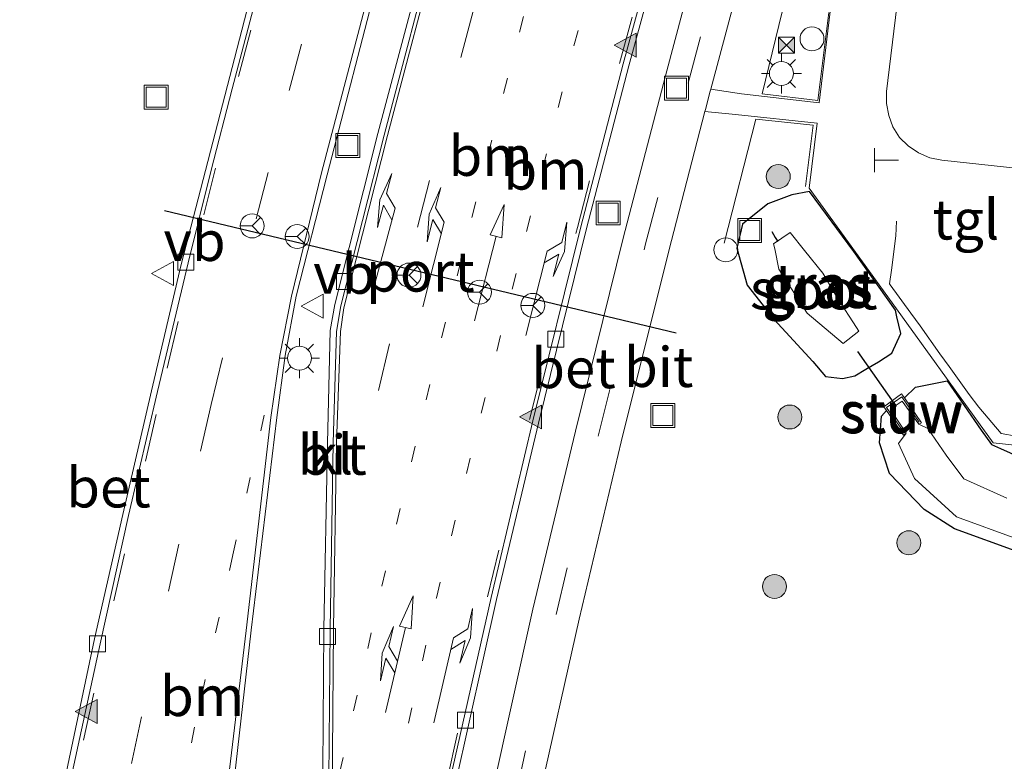
# Model space of a CAD drawing. Units: metres. Extents: x 160000 to 170006, y 449998 to 456250.
# Drawn here: x 166524 to 166586, y 450515 to 450561 of the extents above; entities that cross this region are included whole.
import ezdxf
from ezdxf.enums import TextEntityAlignment as Align

# ---------------------------------------------------------------- set-up
doc = ezdxf.new("R2010")
doc.units = ezdxf.units.M
for name, pattern in [('IE-TERREINAFSCHEIDING', [10, 8, -2]), ('VW-1-3_STREEP', [4, 1, -3]), ('VW-3-9_STREEP', [12, 3, -9])]:
    doc.linetypes.add(name, pattern=pattern)
doc.layers.get('0').update_dxf_attribs({"lineweight": 25})
for name, color, linetype, lineweight in [('B-ME-GR-BOOM-S-B1', 93, 'Continuous', 18), ('B-ME-GW-INSTEEKWATERGANG-L-B1', 10, 'Continuous', 25), ('B-ME-IE-GRASLAND-GV-B6', 93, 'Continuous', 18), ('B-ME-IE-INRICHTINGSELEMENT-S-B1', 253, 'Continuous', 18), ('B-ME-IE-MEUBILAIR_WEGMEUBILAIR-LICHTMAST-S-B1', 8, 'Continuous', 18), ('B-ME-IE-TERREINAFSCHEIDING-RASTERHEKWERK-L-B1', 8, 'IE-TERREINAFSCHEIDING', 18), ('B-ME-KW-DUIKER-L-B1', 10, 'Continuous', 25), ('B-ME-KW-STUW-GV-B6', 173, 'Continuous', 18), ('B-ME-KW-STUW-L-B1', 173, 'Continuous', 18), ('B-ME-OG-WATER-GV-B6', 153, 'Continuous', 18), ('B-ME-VH-VERH_SOORT-BETON-OVERIG-GV-B6', 8, 'IE-TERREINAFSCHEIDING-NATUURLIJK-HOUTWAL', 18), ('B-ME-VH-VERH_SOORT-BITUMEN-GV-B6', 8, 'IE-TERREINAFSCHEIDING-NATUURLIJK-HOUTWAL', 18), ('B-ME-VH-VERH_SOORT-KLINKERS-GV-B6', 8, 'IE-TERREINAFSCHEIDING-NATUURLIJK-HOUTWAL', 18), ('B-ME-VH-VERH_SOORT-TEGELS-GV-B6', 8, 'Continuous', 18), ('B-ME-VV-KOLK-S-B1', 8, 'Continuous', 18), ('B-ME-VW-MARKERING-13STREEP-045-L-B1', 255, 'VW-1-3_STREEP', 18), ('B-ME-VW-MARKERING-39STREEP-015-L-B1', 255, 'VW-3-9_STREEP', 18), ('B-ME-VW-MARKERING-COMBILI750-S-B1', 255, 'Continuous', 18), ('B-ME-VW-MARKERING-PIJLLI750-S-B1', 7, 'Continuous', 18), ('B-ME-VW-MARKERING-PIJLRD750-S-B1', 7, 'Continuous', 18), ('B-ME-VW-MARKERING-PIJLRE750-S-B1', 7, 'Continuous', 18), ('B-ME-VW-MARKERING-STREEP-015-L-B1', 7, 'Continuous', 18), ('B-ME-VW-MARKERING-VLAKMARK-S-B1', 7, 'Continuous', 18), ('B-ME-VW-MEUBILAIR_WEGMEUBILAIR-RONA-S-B1', 8, 'Continuous', 18), ('B-ME-VW-MEUBILAIR_WEGMEUBILAIR-VERKEERSBORD-S-B1', 8, 'Continuous', 18), ('B-ME-VW-PORTAAL-L-B1', 10, 'Continuous', 25)]:
    doc.layers.add(name, color=color, linetype=linetype, lineweight=lineweight)
doc.styles.add('NLCS-ISO', font='NLCS-ISO.TTF')
doc.linetypes.add('IE-TERREINAFSCHEIDING-NATUURLIJK-HOUTWAL', pattern='A,7,-1.5,[67,NLCS.SHX,S=0.75,R=45,X=0,Y=0],-1.5,7,-1.5,[70,NLCS.SHX,S=0.75,R=0,X=0,Y=0],-1.5', length=20)

# ---------------------------------------------------------------- blocks, each defined once
blk = doc.blocks.new('camera')
h = blk.add_hatch(color=256)
h.paths.add_polyline_path([(0.5, 0.5), (-0.5, 0.5), (0, 0)])
h.paths.add_polyline_path([(0, 0), (-0.5, -0.5), (0.5, -0.5)])
for p, q in [((-0.5, 0.5), (0.5, -0.5)), ((0.5, 0.5), (-0.5, -0.5))]:
    blk.add_line(p, q)
blk.add_lwpolyline([(-0.5, 0.5), (0.5, 0.5), (0.5, -0.5), (-0.5, -0.5)], close=True)
blk = doc.blocks.new('put')
for p, q in [((0.75, 0.75), (-0.75, 0.75)), ((-0.75, 0.75), (-0.75, -0.75)), ((0.75, -0.75), (0.75, 0.75)), ((-0.75, -0.75), (0.75, -0.75))]:
    blk.add_line(p, q)
blk.add_lwpolyline([(-0.625, 0.625), (0.625, 0.625), (0.625, -0.625), (-0.625, -0.625)], close=True)
blk = doc.blocks.new('dtb')
blk.add_circle((0, 0), 0.75)
blk = doc.blocks.new('telefooncel')
for p, q in [((-0.75, 0.5), (0.75, 0.5)), ((0, 0.5), (0, -1))]:
    blk.add_line(p, q)
blk = doc.blocks.new('verkeersbord')
for p, q in [((0, 0.75), (-0.75, -0.625)), ((0.75, -0.625), (0, 0.75)), ((-0.75, -0.625), (0.75, -0.625))]:
    blk.add_line(p, q)
blk = doc.blocks.new('wegwijzer')
for q in [(0, 0.75), (-0.53, -0.53), (0.53, -0.53)]:
    blk.add_line((0, 0), q)
blk.add_circle((0, 0), 0.75)
blk = doc.blocks.new('boom')
blk.add_hatch(color=256).paths.add_polyline_path([(-0.75, 0, 1), (0.75, 0, 1)])
blk.add_circle((0, 0), 0.75)
blk = doc.blocks.new('kolk')
blk.add_lwpolyline([(-0.5, -0.5), (0.5, -0.5), (0.5, 0.5), (-0.5, 0.5)], close=True)
blk = doc.blocks.new('verfsymbol')
for color in [252, 253]:
    blk.add_hatch(color=color).paths.add_polyline_path([(0.75, -0.625), (0, 0.75), (-0.75, -0.625)])
blk.add_lwpolyline([(0.75, -0.625), (0, 0.75), (-0.75, -0.625)], close=True)
blk = doc.blocks.new('lantaarnpaal')
for p, q in [((0, 0.75), (0, 1.25)), ((-0.884, 0.884), (-0.53, 0.53)), ((0.53, 0.53), (0.884, 0.884)), ((-0.75, 0), (-1.25, 0)), ((0.75, 0), (1.25, 0)), ((-0.53, -0.53), (-0.884, -0.884)), ((0.53, -0.53), (0.884, -0.884)), ((0, -0.75), (0, -1.25))]:
    blk.add_line(p, q)
blk.add_circle((0, 0), 0.75)
blk = doc.blocks.new('pijll')
for p, q in [((5.7, 1.05, 0.1), (4, 0.75, 0.1)), ((4, 0.75, 0.1), (5.45, 0.75, 0.1)), ((5.45, 0.75, 0.1), (4.7, 0, 0.1)), ((6.2, 0.75, 0.1), (5.45, 0, 0.1)), ((7.5, 0.75, 0.1), (5.7, 1.05, 0.1)), ((7.5, 0.75, 0.1), (6.2, 0.75, 0.1)), ((0, 0, 0.1), (5.45, 0, 0.1))]:
    blk.add_line(p, q)
blk = doc.blocks.new('pijl')
for p, q in [((0, 0, 0.1), (5.45, 0, 0.1)), ((7.5, 0, 0.1), (5.45, 0.375, 0.1)), ((5.45, 0.375, 0.1), (5.45, -0.375, 0.1)), ((5.45, -0.375, 0.1), (7.5, 0, 0.1))]:
    blk.add_line(p, q)
blk = doc.blocks.new('pijlcl')
for p, q in [((3.553, 1.05, 0.1), (1.853, 0.75, 0.1)), ((1.853, 0.75, 0.1), (3.303, 0.75, 0.1)), ((3.303, 0.75, 0.1), (2.553, 0, 0.1)), ((4.053, 0.75, 0.1), (3.303, 0, 0.1)), ((5.353, 0.75, 0.1), (3.553, 1.05, 0.1)), ((5.353, 0.75, 0.1), (4.053, 0.75, 0.1)), ((0, 0, 0.1), (5.45, 0, 0.1)), ((5.45, 0.375, 0.1), (5.45, -0.375, 0.1)), ((7.5, 0, 0.1), (5.45, 0.375, 0.1)), ((5.45, -0.375, 0.1), (7.5, 0, 0.1))]:
    blk.add_line(p, q)
blk = doc.blocks.new('pijlr')
for p, q in [((0, 0, 0.1), (5.45, 0, 0.1)), ((5.45, -0.75, 0.1), (4.7, 0, 0.1)), ((6.2, -0.75, 0.1), (5.45, 0, 0.1)), ((4, -0.75, 0.1), (5.45, -0.75, 0.1)), ((5.7, -1.05, 0.1), (4, -0.75, 0.1)), ((7.5, -0.75, 0.1), (5.7, -1.05, 0.1)), ((7.5, -0.75, 0.1), (6.2, -0.75, 0.1))]:
    blk.add_line(p, q)

msp = doc.modelspace()

# ---------------------------------------------------------------- linework, layer by layer
at = {"layer": 'B-ME-GW-INSTEEKWATERGANG-L-B1'}
for points in [[(166573.686, 450550.623, 6.843), (166572.579, 450550.421, 6.696), (166571.078, 450549.847, 6.501), (166569.497, 450548.578, 6.661), (166569.145, 450547.078, 6.6), (166569.794, 450544.763, 6.698), (166571.486, 450542.606, 6.486), (166573.89, 450539.99, 6.38), (166574.699, 450539.041, 6.339), (166575.749, 450538.927, 6.316), (166576.531, 450539.091, 6.285), (166577.208, 450539.514, 6.283), (166578.001, 450539.964, 6.348), (166578.853, 450540.515, 6.427), (166579.403, 450541.73, 6.561), (166579.165, 450542.785, 6.669), (166579.071, 450543.202, 6.712), (166576.462, 450546.872, 6.732), (166573.686, 450550.623, 6.843)], [(166579.634, 450537.722, 6.559), (166580.316, 450538.389, 6.413), (166582.002, 450538.726, 6.65), (166582.297, 450538.785, 6.691), (166584.432, 450535.691, 6.753), (166585.083, 450534.805, 6.641), (166585.641, 450534.555, 6.66)], [(166661.412, 450512.635, 6.6), (166647.858, 450515.427, 6.645), (166631.789, 450518.557, 6.596), (166616.798, 450521.815, 6.353), (166601.944, 450524.839, 6.384), (166586.782, 450528.067, 6.203), (166582.772, 450529.522, 6.209), (166580.87, 450530.722, 6.262), (166578.687, 450532.987, 6.304), (166578.062, 450534.892, 6.317), (166578.191, 450536.575, 6.398), (166578.514, 450536.926, 6.565)], [(166585.641, 450534.555, 6.66), (166586.851, 450534.013, 6.7), (166591.024, 450533.206, 6.739), (166598.596, 450532.032, 6.742)]]:
    msp.add_polyline3d(points, dxfattribs=at)
at = {"layer": 'B-ME-IE-GRASLAND-GV-B6'}
for points in [[(166551.533, 450513.599, 6.795), (166554.107, 450525.093, 6.838), (166556.74, 450536.135, 6.904), (166559.744, 450548.305, 6.987), (166562.389, 450558.486, 7.063), (166565.837, 450571.133, 7.14), (166569.107, 450582.693, 7.197), (166572.279, 450594.089, 7.247), (166574.989, 450603.664, 7.261), (166577.54, 450612.801, 7.247), (166579.858, 450621.047, 7.256), (166580.928, 450623.969, 7.247), (166582.493, 450626.557, 7.199), (166584.635, 450628.875, 7.124), (166587.323, 450630.71, 7.095)], [(166587.68, 450627.193, 7.121), (166585.103, 450624.608, 7.183), (166582.976, 450621.417, 7.213), (166581.327, 450617.444, 7.271), (166579.871, 450612.22, 7.287), (166577.26, 450603.214, 7.285), (166574.395, 450593.266, 7.276), (166571.241, 450582.035, 7.253), (166568.065, 450570.566, 7.161), (166564.676, 450557.856, 7.076), (166562.033, 450547.71, 6.98), (166559.046, 450535.629, 6.878), (166556.377, 450524.495, 6.841), (166553.829, 450513.022, 6.797)], [(166575.197, 450563.636, 6.676), (166574.299, 450556.163, 6.854), (166569.436, 450556.72, 6.867), (166567.522, 450557.013, 6.989), (166570.952, 450569.897, 7.102), (166574.128, 450581.361, 7.175), (166577.188, 450592.265, 7.213), (166579.011, 450592.7, 6.894), (166579.401, 450590.094, 6.861), (166580.188, 450588.599, 6.803), (166573.911, 450563.935, 6.814), (166574.419, 450563.829, 6.705), (166575.197, 450563.636, 6.676)], [(166540.601, 450570.156, 6.89), (166534.381, 450546.05, 6.826), (166532.516, 450538.158, 6.8), (166530.719, 450530.426, 6.816), (166528.952, 450522.639, 6.813), (166527.191, 450514.338, 6.82)], [(166556.711, 450512.453, 6.731), (166559.271, 450523.864, 6.766), (166561.908, 450534.957, 6.819), (166564.879, 450546.915, 6.907), (166567.139, 450555.617, 6.991), (166569.064, 450555.433, 6.865), (166574.174, 450554.897, 6.868), (166573.668, 450550.82, 6.898), (166578.318, 450544.405, 6.851), (166585.178, 450534.892, 6.836), (166597.043, 450533.608, 6.878)], [(166573.686, 450550.623, 6.843), (166576.462, 450546.872, 6.732), (166579.071, 450543.202, 6.712), (166579.165, 450542.785, 6.669), (166579.403, 450541.73, 6.561), (166578.853, 450540.515, 6.427), (166578.001, 450539.964, 6.348), (166577.208, 450539.514, 6.283), (166576.531, 450539.091, 6.285), (166575.749, 450538.927, 6.316), (166574.699, 450539.041, 6.339), (166573.89, 450539.99, 6.38), (166571.486, 450542.606, 6.486), (166569.794, 450544.763, 6.698), (166569.145, 450547.078, 6.6), (166569.497, 450548.578, 6.661), (166571.078, 450549.847, 6.501), (166572.579, 450550.421, 6.696), (166573.686, 450550.623, 6.843)], [(166576.462, 450546.872, 6.732), (166573.686, 450550.623, 6.843), (166572.579, 450550.421, 6.696), (166571.078, 450549.847, 6.501), (166569.497, 450548.578, 6.661), (166569.145, 450547.078, 6.6), (166569.794, 450544.763, 6.698), (166571.486, 450542.606, 6.486), (166573.89, 450539.99, 6.38), (166574.699, 450539.041, 6.339), (166575.749, 450538.927, 6.316), (166576.531, 450539.091, 6.285), (166577.208, 450539.514, 6.283), (166578.001, 450539.964, 6.348), (166578.853, 450540.515, 6.427), (166579.403, 450541.73, 6.561), (166579.165, 450542.785, 6.669), (166579.071, 450543.202, 6.712), (166576.462, 450546.872, 6.732)], [(166575.796, 450541.107, 5.53), (166576.769, 450541.892, 5.565), (166576.628, 450542.111, 5.465), (166575.435, 450543.945, 5.465), (166574.524, 450545.523, 5.485), (166573.368, 450546.932, 5.493), (166572.478, 450548.053, 5.537), (166571.438, 450547.355, 5.557), (166571.512, 450547.031, 5.486), (166571.766, 450545.763, 5.594), (166573.542, 450543.004, 5.564), (166575.796, 450541.107, 5.53)], [(166586.851, 450534.013, 6.7), (166585.641, 450534.555, 6.66), (166585.083, 450534.805, 6.641), (166584.432, 450535.691, 6.753), (166582.297, 450538.785, 6.691), (166582.002, 450538.726, 6.65), (166580.316, 450538.389, 6.413), (166579.634, 450537.722, 6.559), (166579.455, 450537.968, 6.548), (166578.345, 450537.159, 6.538), (166578.514, 450536.926, 6.565), (166578.191, 450536.575, 6.398), (166578.062, 450534.892, 6.317), (166578.687, 450532.987, 6.304), (166580.87, 450530.722, 6.262), (166582.772, 450529.522, 6.209), (166586.782, 450528.067, 6.203)], [(166586.037, 450531.437, 5.506), (166583.339, 450532.645, 5.547), (166582.246, 450534.134, 5.547), (166581.091, 450535.807, 5.547), (166580.524, 450536.062, 5.505), (166580.708, 450536.151, 5.648), (166579.634, 450537.722, 6.559), (166580.316, 450538.389, 6.413), (166582.002, 450538.726, 6.65), (166582.297, 450538.785, 6.691), (166584.432, 450535.691, 6.753), (166585.083, 450534.805, 6.641), (166585.641, 450534.555, 6.66)], [(166586.782, 450528.067, 6.203), (166582.772, 450529.522, 6.209), (166580.87, 450530.722, 6.262), (166578.687, 450532.987, 6.304), (166578.062, 450534.892, 6.317), (166578.191, 450536.575, 6.398), (166578.514, 450536.926, 6.565), (166579.579, 450535.376, 5.619), (166579.747, 450535.499, 5.51), (166579.253, 450534.861, 5.507), (166580.262, 450532.667, 5.525), (166582.888, 450530.283, 5.463), (166586.659, 450528.894, 5.507)], [(166585.641, 450534.555, 6.66), (166586.851, 450534.013, 6.7)]]:
    msp.add_polyline3d(points, dxfattribs=at)
at = {"layer": 'B-ME-IE-TERREINAFSCHEIDING-RASTERHEKWERK-L-B1'}
for points in [[(166572.422, 450563.728, 6.872), (166570.736, 450556.724, 6.833), (166574.202, 450556.305, 6.815), (166574.904, 450561.81, 6.708)], [(166573.447, 450550.936, 6.776), (166573.912, 450554.764, 6.778), (166570.542, 450555.122, 6.821), (166570.341, 450555.143, 6.824), (166568.293, 450547.21, 6.716)], [(166579.139, 450548.759, 6.816), (166579.083, 450547.843, 6.82), (166578.814, 450545.702, 6.837), (166578.697, 450544.85, 6.849), (166578.741, 450544.788, 6.851), (166580.023, 450543.015, 6.846), (166580.607, 450542.212, 6.84), (166581.85, 450540.474, 6.851), (166582.44, 450539.668, 6.843), (166583.685, 450537.933, 6.848), (166584.277, 450537.131, 6.846), (166585.687, 450535.482, 6.848), (166586.632, 450535.326, 6.844), (166588.733, 450535.105, 6.833), (166589.727, 450534.991, 6.83), (166591.849, 450534.786, 6.821), (166592.835, 450534.665, 6.826), (166594.962, 450534.436, 6.845), (166595.941, 450534.339, 6.863), (166597.105, 450534.173, 6.864)]]:
    msp.add_polyline3d(points, dxfattribs=at)
at = {"layer": 'B-ME-KW-DUIKER-L-B1'}
msp.add_line((166576.688, 450540.613, 5.709), (166579.111, 450537.18, 5.717), dxfattribs=at)
msp.add_polyline3d([(166571.33, 450548.113, 5.68), (166571.539, 450547.738, 5.672), (166571.707, 450547.502, 5.609)], dxfattribs=at)
at = {"layer": 'B-ME-KW-STUW-GV-B6'}
msp.add_polyline3d([(166579.634, 450537.722, 6.559), (166580.708, 450536.151, 5.648), (166580.524, 450536.062, 5.505), (166579.488, 450537.501, 5.544), (166578.742, 450537.002, 5.523), (166579.747, 450535.499, 5.51), (166579.579, 450535.376, 5.619), (166578.514, 450536.926, 6.565), (166578.345, 450537.159, 6.538), (166579.455, 450537.968, 6.548), (166579.634, 450537.722, 6.559)], dxfattribs=at)
at = {"layer": 'B-ME-KW-STUW-L-B1'}
msp.add_polyline3d([(166580.56, 450536.189, 5.628), (166579.473, 450537.789, 6.564), (166578.503, 450537.106, 6.565), (166579.606, 450535.52, 5.615)], dxfattribs=at)
at = {"layer": 'B-ME-OG-WATER-GV-B6'}
for points in [[(166575.796, 450541.107, 5.53), (166573.542, 450543.004, 5.564), (166571.766, 450545.763, 5.594), (166571.512, 450547.031, 5.486), (166571.438, 450547.355, 5.557), (166572.478, 450548.053, 5.537), (166573.368, 450546.932, 5.493), (166574.524, 450545.523, 5.485), (166575.435, 450543.945, 5.465), (166576.628, 450542.111, 5.465), (166576.769, 450541.892, 5.565), (166575.796, 450541.107, 5.53)], [(166586.659, 450528.894, 5.507), (166582.888, 450530.283, 5.463), (166580.262, 450532.667, 5.525), (166579.253, 450534.861, 5.507), (166579.747, 450535.499, 5.51), (166578.742, 450537.002, 5.523), (166579.488, 450537.501, 5.544), (166580.524, 450536.062, 5.505)], [(166580.524, 450536.062, 5.505), (166581.091, 450535.807, 5.547), (166582.246, 450534.134, 5.547), (166583.339, 450532.645, 5.547), (166586.037, 450531.437, 5.506)]]:
    msp.add_polyline3d(points, dxfattribs=at)
at = {"layer": 'B-ME-VH-VERH_SOORT-BETON-OVERIG-GV-B6'}
for points in [[(166551.186, 450513.77, 6.685), (166553.763, 450525.218, 6.727), (166556.37, 450536.268, 6.816), (166559.355, 450548.337, 6.885), (166562.022, 450558.598, 6.98), (166565.52, 450571.322, 7.038), (166568.751, 450582.799, 7.099), (166571.942, 450594.235, 7.13), (166574.61, 450603.741, 7.166), (166577.198, 450612.906, 7.155), (166579.492, 450621.144, 7.155), (166580.606, 450624.147, 7.159), (166582.199, 450626.77, 7.102), (166584.35, 450629.147, 7.049), (166587.136, 450631.067, 7.018), (166589.76, 450632.231, 6.978), (166592.4, 450632.86, 6.968), (166594.878, 450633.042, 6.951), (166596.991, 450633.056, 6.925), (166596.986, 450632.889, 6.914)], [(166596.986, 450632.889, 6.914), (166596.987, 450632.68, 7.041), (166594.857, 450632.647, 7.041), (166592.511, 450632.505, 7.061), (166589.906, 450631.883, 7.072), (166587.323, 450630.71, 7.095), (166584.635, 450628.875, 7.124), (166582.493, 450626.557, 7.199), (166580.928, 450623.969, 7.247), (166579.858, 450621.047, 7.256), (166577.54, 450612.801, 7.247), (166574.989, 450603.664, 7.261), (166572.279, 450594.089, 7.247), (166569.107, 450582.693, 7.197), (166565.837, 450571.133, 7.14), (166562.389, 450558.486, 7.063), (166559.744, 450548.305, 6.987), (166556.74, 450536.135, 6.904), (166554.107, 450525.093, 6.838), (166551.533, 450513.599, 6.795)], [(166543.205, 450511.578, 6.948), (166543.298, 450523.248, 6.973), (166543.529, 450534.889, 6.969), (166543.699, 450541.923, 6.988), (166543.997, 450543.555, 7.003), (166546.686, 450554.255, 7.065), (166550.105, 450567.085, 7.135), (166554.381, 450582.586, 7.206), (166557.632, 450594.193, 7.228), (166561.199, 450606.822, 7.269), (166564.223, 450617.317, 7.246), (166565.325, 450621.372, 7.241), (166565.558, 450621.331, 7.123)], [(166565.558, 450621.331, 7.123), (166565.736, 450621.276, 7.136), (166564.578, 450617.206, 7.191), (166561.577, 450606.665, 7.175), (166558.021, 450594.095, 7.127), (166554.763, 450582.468, 7.109), (166550.426, 450566.933, 7.05), (166547.077, 450554.153, 6.962), (166544.355, 450543.467, 6.915), (166544.09, 450541.861, 6.905), (166543.879, 450534.901, 6.884), (166543.688, 450523.254, 6.873), (166543.584, 450511.575, 6.839)], [(166527.191, 450514.338, 6.82), (166528.952, 450522.639, 6.813), (166530.719, 450530.426, 6.816), (166532.516, 450538.158, 6.8), (166534.381, 450546.05, 6.826), (166540.601, 450570.156, 6.89)], [(166539.272, 450563.543, 6.738), (166537.562, 450557.039, 6.702), (166536.243, 450551.959, 6.708), (166534.813, 450546.157, 6.72), (166532.887, 450538.111, 6.699), (166531.081, 450530.347, 6.692), (166529.301, 450522.32, 6.708), (166527.556, 450514.262, 6.708)]]:
    msp.add_polyline3d(points, dxfattribs=at)
at = {"layer": 'B-ME-VH-VERH_SOORT-BITUMEN-GV-B6'}
for points in [[(166553.829, 450513.022, 6.797), (166556.377, 450524.495, 6.841), (166559.046, 450535.629, 6.878), (166562.033, 450547.71, 6.98), (166564.676, 450557.856, 7.076), (166568.065, 450570.566, 7.161), (166571.241, 450582.035, 7.253), (166574.395, 450593.266, 7.276), (166577.26, 450603.214, 7.285), (166579.871, 450612.22, 7.287), (166581.327, 450617.444, 7.271), (166582.976, 450621.417, 7.213), (166585.103, 450624.608, 7.183), (166587.68, 450627.193, 7.121), (166591.039, 450629.224, 7.071), (166594.884, 450630.363, 7.021), (166595.968, 450630.543, 7.005), (166596.786, 450630.945, 6.992), (166597.293, 450631.62, 6.958), (166597.473, 450632.361, 6.94), (166597.407, 450632.655, 6.944), (166597.242, 450632.81, 6.952), (166596.986, 450632.889, 6.914), (166601, 450632.79, 6.908)], [(166587.136, 450631.067, 7.018), (166584.35, 450629.147, 7.049), (166582.199, 450626.77, 7.102), (166580.606, 450624.147, 7.159), (166579.492, 450621.144, 7.155), (166577.198, 450612.906, 7.155), (166574.61, 450603.741, 7.166), (166571.942, 450594.235, 7.13), (166568.751, 450582.799, 7.099), (166565.52, 450571.322, 7.038), (166562.022, 450558.598, 6.98), (166559.355, 450548.337, 6.885), (166556.37, 450536.268, 6.816), (166553.763, 450525.218, 6.727), (166551.186, 450513.77, 6.685)], [(166587.585, 450622.692, 7.129), (166585.728, 450620.015, 7.16), (166584.244, 450616.458, 7.175), (166582.748, 450611.55, 7.216), (166580.078, 450602.408, 7.228), (166579.697, 450601.063, 7.217), (166579.665, 450600.936, 7.209), (166579.27, 450599.637, 7.192), (166579.233, 450599.546, 7.207), (166577.188, 450592.265, 7.213), (166574.128, 450581.361, 7.175), (166570.952, 450569.897, 7.102), (166567.522, 450557.013, 6.989), (166567.482, 450556.897, 6.992), (166567.187, 450555.744, 6.987), (166567.139, 450555.617, 6.991), (166564.879, 450546.915, 6.907), (166561.908, 450534.957, 6.819), (166559.271, 450523.864, 6.766), (166556.711, 450512.453, 6.731)], [(166543.584, 450511.575, 6.839), (166543.688, 450523.254, 6.873), (166543.879, 450534.901, 6.884), (166544.09, 450541.861, 6.905), (166544.355, 450543.467, 6.915), (166547.077, 450554.153, 6.962), (166550.426, 450566.933, 7.05), (166554.763, 450582.468, 7.109), (166558.021, 450594.095, 7.127), (166561.577, 450606.665, 7.175), (166564.578, 450617.206, 7.191), (166565.736, 450621.276, 7.136), (166565.558, 450621.331, 7.123), (166565.479, 450622.099, 7.141), (166565.102, 450622.515, 7.12), (166564.513, 450622.668, 7.102), (166563.988, 450622.48, 7.093), (166563.58, 450621.927, 7.097), (166562.231, 450618.79, 7.054)], [(166562.231, 450618.79, 7.054), (166560.621, 450613.864, 7.028), (166556.991, 450601.073, 7.01), (166553.413, 450588.357, 6.964), (166549.92, 450575.837, 6.96), (166546.747, 450564.151, 6.908), (166543.517, 450551.663, 6.882), (166541.571, 450544.068, 6.897), (166540.879, 450540.356, 6.885), (166540.351, 450536.496, 6.885), (166538.757, 450523.187, 6.853), (166537.574, 450512.901, 6.848)], [(166598.921, 450550.738, 6.737), (166581.972, 450552.583, 6.845), (166581.225, 450552.728, 6.84), (166580.505, 450553.031, 6.839), (166579.873, 450553.468, 6.832), (166579.327, 450554.009, 6.822), (166578.91, 450554.66, 6.806), (166578.659, 450555.371, 6.798), (166578.512, 450556.117, 6.792), (166578.507, 450556.875, 6.784), (166579.154, 450562.201, 6.704), (166579.095, 450562.496, 6.705), (166578.845, 450562.671, 6.703), (166575.197, 450563.636, 6.676), (166574.419, 450563.829, 6.705), (166579.317, 450583.201, 6.697), (166580.305, 450582.977, 6.766), (166583.924, 450582.083, 6.706), (166584.23, 450582.162, 6.706), (166584.384, 450582.476, 6.705), (166584.88, 450586.618, 6.672), (166584.944, 450587.441, 6.696), (166624.692, 450583.039, 6.702)], [(166527.556, 450514.262, 6.708), (166529.301, 450522.32, 6.708), (166531.081, 450530.347, 6.692), (166532.887, 450538.111, 6.699), (166534.813, 450546.157, 6.72), (166536.243, 450551.959, 6.708), (166537.562, 450557.039, 6.702), (166539.272, 450563.543, 6.738)]]:
    msp.add_polyline3d(points, dxfattribs=at)
at = {"layer": 'B-ME-VH-VERH_SOORT-KLINKERS-GV-B6'}
for points in [[(166537.574, 450512.901, 6.848), (166538.757, 450523.187, 6.853), (166540.351, 450536.496, 6.885), (166540.879, 450540.356, 6.885), (166541.571, 450544.068, 6.897), (166543.517, 450551.663, 6.882), (166546.747, 450564.151, 6.908), (166549.92, 450575.837, 6.96), (166553.413, 450588.357, 6.964), (166556.991, 450601.073, 7.01), (166560.621, 450613.864, 7.028), (166562.231, 450618.79, 7.054), (166563.58, 450621.927, 7.097), (166563.988, 450622.48, 7.093), (166564.513, 450622.668, 7.102), (166565.102, 450622.515, 7.12), (166565.479, 450622.099, 7.141), (166565.558, 450621.331, 7.123)], [(166565.558, 450621.331, 7.123), (166565.325, 450621.372, 7.241), (166564.223, 450617.317, 7.246), (166561.199, 450606.822, 7.269), (166557.632, 450594.193, 7.228), (166554.381, 450582.586, 7.206), (166550.105, 450567.085, 7.135), (166546.686, 450554.255, 7.065), (166543.997, 450543.555, 7.003), (166543.699, 450541.923, 6.988), (166543.529, 450534.889, 6.969), (166543.298, 450523.248, 6.973), (166543.205, 450511.578, 6.948)]]:
    msp.add_polyline3d(points, dxfattribs=at)
at = {"layer": 'B-ME-VH-VERH_SOORT-TEGELS-GV-B6'}
for points in [[(166597.043, 450533.608, 6.878), (166585.178, 450534.892, 6.836), (166578.318, 450544.405, 6.851), (166573.668, 450550.82, 6.898), (166574.174, 450554.897, 6.868), (166569.064, 450555.433, 6.865), (166567.139, 450555.617, 6.991), (166567.187, 450555.744, 6.987), (166567.482, 450556.897, 6.992), (166567.522, 450557.013, 6.989), (166569.436, 450556.72, 6.867), (166574.299, 450556.163, 6.854), (166575.197, 450563.636, 6.676), (166578.845, 450562.671, 6.703), (166579.095, 450562.496, 6.705), (166579.154, 450562.201, 6.704), (166578.507, 450556.875, 6.784)], [(166578.507, 450556.875, 6.784), (166578.512, 450556.117, 6.792), (166578.659, 450555.371, 6.798), (166578.91, 450554.66, 6.806), (166579.327, 450554.009, 6.822), (166579.873, 450553.468, 6.832), (166580.505, 450553.031, 6.839), (166581.225, 450552.728, 6.84), (166581.972, 450552.583, 6.845), (166598.921, 450550.738, 6.737)]]:
    msp.add_polyline3d(points, dxfattribs=at)
at = {"layer": 'B-ME-VW-MARKERING-13STREEP-045-L-B1'}
for points in [[(166544.282, 450514.236, 6.812), (166546.923, 450525.928, 6.891), (166549.698, 450537.589, 6.948), (166552.562, 450548.996, 7.033), (166555.533, 450560.597, 7.122), (166558.624, 450572.17, 7.188), (166563.125, 450588.395, 7.275), (166563.949, 450591.268, 7.318)], [(166547.724, 450513.457, 6.758), (166550.341, 450525.207, 6.812), (166553.147, 450536.758, 6.887), (166555.991, 450548.129, 6.955), (166558.95, 450559.735, 7.045), (166562.094, 450571.283, 7.12), (166566.578, 450587.503, 7.201), (166567.362, 450590.331, 7.267)], [(166539.568, 450536.634, 6.863), (166537.612, 450527.899, 6.829), (166535.215, 450517.124, 6.806), (166533.346, 450508.294, 6.804), (166531.904, 450501.464, 6.767)]]:
    msp.add_polyline3d(points, dxfattribs=at)
at = {"layer": 'B-ME-VW-MARKERING-39STREEP-015-L-B1'}
msp.add_line((166536.255, 450537.307, 6.783), (166539.064, 450548.908, 6.821), dxfattribs=at)
for points in [[(166546.719, 450538.17, 6.961), (166549.167, 450548.392, 7.025), (166551.862, 450559.012, 7.1), (166554.976, 450570.597, 7.168), (166558.196, 450582.277, 7.218), (166562.043, 450596.063, 7.266), (166565.086, 450606.693, 7.264), (166565.25, 450607.273, 7.263), (166567.858, 450616.519, 7.241), (166569.627, 450622.791, 7.245), (166570.619, 450627.345, 7.232), (166570.836, 450631.924, 7.217), (166569.972, 450636.361, 7.158), (166567.686, 450640.903, 7.118), (166566.707, 450642.165, 7.093), (166563.8698, 450645.1702, 7.0446), (166563.4427, 450645.51, 7.0339), (166561.6665, 450646.5973, 7.0118), (166560.2658, 450647.2215, 6.9956), (166558.3335, 450647.9076, 6.971), (166555.6128, 450648.3721, 6.9586), (166549.2118, 450648.9525, 6.9435), (166534.9452, 450649.6316, 6.9731), (166522.981, 450649.8311, 6.9757)], [(166551.756, 450496.565, 6.628), (166553.302, 450503.544, 6.724), (166555.271, 450512.704, 6.775), (166557.827, 450524.167, 6.802), (166560.47, 450535.327, 6.85), (166563.433, 450547.345, 6.948), (166566.105, 450557.406, 7.046), (166569.524, 450570.231, 7.123), (166572.645, 450581.709, 7.215), (166575.789, 450592.837, 7.249), (166578.658, 450602.746, 7.255), (166581.277, 450611.878, 7.243), (166582.855, 450616.916, 7.236), (166584.43, 450620.627, 7.187), (166586.342, 450623.624, 7.161), (166588.488, 450625.769, 7.132), (166591.578, 450627.656, 7.069), (166595.628, 450628.853, 7.037), (166596.703, 450629.073, 7.034)], [(166539.064, 450548.908, 6.821), (166541.134, 450556.938, 6.826), (166544.073, 450568.157, 6.875), (166547.147, 450579.37, 6.877), (166550.294, 450590.504, 6.912), (166553.873, 450603.397, 6.955), (166557.415, 450615.635, 6.984)], [(166532.741, 450438.454, 6.649), (166534.044, 450443.206, 6.631), (166535.633, 450449.034, 6.592), (166537.45, 450455.759, 6.586), (166540.42, 450467.263, 6.546), (166543.265, 450478.877, 6.545), (166545.63, 450489.128, 6.579), (166547.214, 450496.239, 6.62), (166549.229, 450505.619, 6.654), (166551.014, 450513.818, 6.7), (166553.55, 450525.279, 6.744), (166556.164, 450536.352, 6.834), (166559.17, 450548.375, 6.904), (166561.797, 450558.632, 6.99), (166565.318, 450571.367, 7.04), (166568.521, 450582.844, 7.108), (166571.731, 450594.32, 7.149), (166574.133, 450602.869, 7.18)], [(166533.485, 450539.574, 6.701), (166535.799, 450549.168, 6.733), (166537.954, 450557.808, 6.729), (166540.996, 450569.148, 6.805), (166544.02, 450580.205, 6.815), (166547.082, 450591.266, 6.859), (166548.751, 450597.196, 6.856), (166549.346, 450600.029, 6.86)], [(166525.757, 450504.644, 6.664), (166526.405, 450507.549, 6.69), (166528.254, 450516.31, 6.713), (166530.164, 450525.028, 6.707), (166532.13, 450533.747, 6.7), (166533.485, 450539.574, 6.701)], [(166536.255, 450537.307, 6.783), (166534.223, 450528.554, 6.781), (166531.887, 450517.771, 6.752), (166530.005, 450509.028, 6.762), (166528.541, 450502.075, 6.725)]]:
    msp.add_polyline3d(points, dxfattribs=at)
at = {"layer": 'B-ME-VW-MARKERING-STREEP-015-L-B1'}
for points in [[(166550.649, 450566.865, 7.059), (166547.275, 450554.126, 6.972), (166544.541, 450543.335, 6.94), (166544.337, 450541.87, 6.914), (166544.1, 450534.905, 6.898), (166543.906, 450523.31, 6.881), (166543.812, 450512.856, 6.862)], [(166537.208, 450512.903, 6.839), (166538.429, 450523.158, 6.854), (166539.974, 450536.495, 6.876), (166540.545, 450540.372, 6.9), (166541.267, 450544.085, 6.895), (166543.162, 450551.79, 6.884), (166546.409, 450564.189, 6.933)]]:
    msp.add_polyline3d(points, dxfattribs=at)
at = {"layer": 'B-ME-VW-PORTAAL-L-B1'}
msp.add_line((166533.3375, 450549.4275, 6.819), (166565.344, 450541.791, 6.8485), dxfattribs=at)

# ---------------------------------------------------------------- block references
at = {"layer": 'B-ME-GR-BOOM-S-B1', "rotation": 90}
for p in [(166571.737, 450551.558, 6.78), (166572.454, 450536.517, 6.551), (166579.905, 450528.653, 6.433), (166571.495, 450525.919, 6.629)]:
    msp.add_blockref('boom', p, dxfattribs=at)
at = {"layer": 'B-ME-IE-INRICHTINGSELEMENT-S-B1', "rotation": 90}
for name, p in [('dtb', (166573.846, 450560.167, 6.809)), ('camera', (166572.259, 450559.782, 6.802)), ('put', (166565.368, 450557.094, 6.678)), ('put', (166532.801, 450556.514, 4.64)), ('put', (166544.807, 450553.503, 4.983)), ('telefooncel', (166578.251, 450552.59, 6)), ('put', (166561.09, 450549.277, 6.931)), ('put', (166569.947, 450548.178, 3.731)), ('dtb', (166568.453, 450546.97, 6.723)), ('put', (166564.509, 450536.602, 6.661))]:
    msp.add_blockref(name, p, dxfattribs=at)
at = {"layer": 'B-ME-IE-MEUBILAIR_WEGMEUBILAIR-LICHTMAST-S-B1', "rotation": 90}
for p in [(166571.932, 450558.002, 6.766), (166541.7705, 450540.1925, 7.018)]:
    msp.add_blockref('lantaarnpaal', p, dxfattribs=at)
at = {"layer": 'B-ME-VV-KOLK-S-B1', "rotation": 90}
for p in [(166534.654, 450546.192, 6.699), (166544.582, 450545.002, 6.907), (166557.807, 450541.395, 6.837), (166543.525, 450522.796, 6.847), (166529.144, 450522.335, 6.677), (166552.162, 450517.553, 6.682)]:
    msp.add_blockref('kolk', p, dxfattribs=at)
at = {"layer": 'B-ME-VW-MARKERING-COMBILI750-S-B1', "rotation": 76.69800000000002}
msp.add_blockref('pijlcl', (166547.155, 450518.042, 6.811), dxfattribs=at)
at = {"layer": 'B-ME-VW-MARKERING-PIJLLI750-S-B1'}
for p, rotation in [((166546.3507, 450544.3127, 6.944), 75.054), ((166549.5034, 450543.4098, 6.993), 75.825)]:
    msp.add_blockref('pijll', p, dxfattribs=dict(at, rotation=rotation))
at = {"layer": 'B-ME-VW-MARKERING-PIJLRD750-S-B1', "rotation": 75.645}
msp.add_blockref('pijl', (166552.725, 450542.538, 6.976), dxfattribs=at)
at = {"layer": 'B-ME-VW-MARKERING-PIJLRE750-S-B1'}
for p, rotation in [((166555.9326, 450541.6111, 6.893), 75.722), ((166550.1816, 450517.3894, 6.752), 77.03700000000002)]:
    msp.add_blockref('pijlr', p, dxfattribs=dict(at, rotation=rotation))
at = {"layer": 'B-ME-VW-MARKERING-VLAKMARK-S-B1', "rotation": 90}
for p in [(166562.21, 450559.777, 7.011), (166556.286, 450536.518, 6.843), (166528.487, 450518.104, 6.71)]:
    msp.add_blockref('verfsymbol', p, dxfattribs=at)
at = {"layer": 'B-ME-VW-MEUBILAIR_WEGMEUBILAIR-RONA-S-B1', "rotation": 90}
for p in [(166538.809, 450548.468, 6.786), (166541.635, 450547.806, 6.904), (166548.629, 450545.394, 6.991), (166553.039, 450544.326, 7), (166556.373, 450543.5, 6.919)]:
    msp.add_blockref('wegwijzer', p, dxfattribs=at)
at = {"layer": 'B-ME-VW-MEUBILAIR_WEGMEUBILAIR-VERKEERSBORD-S-B1', "rotation": 90}
for p in [(166533.266, 450545.493, 6.859), (166542.635, 450543.444, 7.027)]:
    msp.add_blockref('verkeersbord', p, dxfattribs=at)

# ---------------------------------------------------------------- texts
at = {"layer": 'B-ME-IE-GRASLAND-GV-B6', "ltscale": 0.2, "style": 'NLCS-ISO'}
for p in [(166574.1035, 450544.58), (166574.274, 450544.775), (166574.274, 450544.775)]:
    msp.add_text('gras', height=2.5, dxfattribs=at).set_placement(p, align=Align.MIDDLE_CENTER)
at = {"layer": 'B-ME-KW-STUW-GV-B6', "ltscale": 0.2, "style": 'NLCS-ISO'}
msp.add_text('stuw', height=2.5, dxfattribs=at).set_placement((166579.4678, 450536.7463), align=Align.MIDDLE_CENTER)
at = {"layer": 'B-ME-KW-STUW-L-B1', "ltscale": 0.2, "style": 'NLCS-ISO'}
msp.add_text('stuw', height=2.5, dxfattribs=at).set_placement((166579.4072, 450536.8382), align=Align.MIDDLE_CENTER)
at = {"layer": 'B-ME-OG-WATER-GV-B6', "ltscale": 0.2, "style": 'NLCS-ISO'}
msp.add_text('sloot', height=2.5, dxfattribs=at).set_placement((166573.9581, 450544.5007), align=Align.MIDDLE_CENTER)
at = {"layer": 'B-ME-VH-VERH_SOORT-BETON-OVERIG-GV-B6', "ltscale": 0.2, "style": 'NLCS-ISO'}
for p in [(166558.9216, 450539.5701), (166529.8229, 450532.1104)]:
    msp.add_text('bet', height=2.5, dxfattribs=at).set_placement(p, align=Align.MIDDLE_CENTER)
at = {"layer": 'B-ME-VH-VERH_SOORT-BITUMEN-GV-B6', "ltscale": 0.2, "style": 'NLCS-ISO'}
for p in [(166564.2564, 450539.6418), (166543.8209, 450534.1537)]:
    msp.add_text('bit', height=2.5, dxfattribs=at).set_placement(p, align=Align.MIDDLE_CENTER)
at = {"layer": 'B-ME-VH-VERH_SOORT-KLINKERS-GV-B6', "ltscale": 0.2, "style": 'NLCS-ISO'}
msp.add_text('kl', height=2.5, dxfattribs=at).set_placement((166543.7078, 450534.1843), align=Align.MIDDLE_CENTER)
at = {"layer": 'B-ME-VH-VERH_SOORT-TEGELS-GV-B6', "ltscale": 0.2, "style": 'NLCS-ISO'}
msp.add_text('tgl', height=2.5, dxfattribs=at).set_placement((166583.4778, 450548.8689), align=Align.MIDDLE_CENTER)
at = {"layer": 'B-ME-VW-MARKERING-13STREEP-045-L-B1', "ltscale": 0.2, "style": 'NLCS-ISO'}
for p in [(166553.737, 450552.8482), (166557.1716, 450551.9879), (166535.6852, 450519.06)]:
    msp.add_text('bm', height=2.5, dxfattribs=at).set_placement(p, align=Align.MIDDLE_CENTER)
at = {"layer": 'B-ME-VW-MEUBILAIR_WEGMEUBILAIR-VERKEERSBORD-S-B1', "ltscale": 0.2, "style": 'NLCS-ISO'}
for p in [(166533.266, 450545.493, 6.859), (166542.635, 450543.444, 7.027)]:
    msp.add_text('vb', height=2.5, dxfattribs=at).set_placement(p, align=Align.BOTTOM_LEFT)
at = {"layer": 'B-ME-VW-PORTAAL-L-B1', "ltscale": 0.2, "style": 'NLCS-ISO'}
msp.add_text('port', height=2.5, dxfattribs=at).set_placement((166549.3407, 450545.6092), align=Align.MIDDLE_CENTER)

doc.saveas('drawing.dxf')
